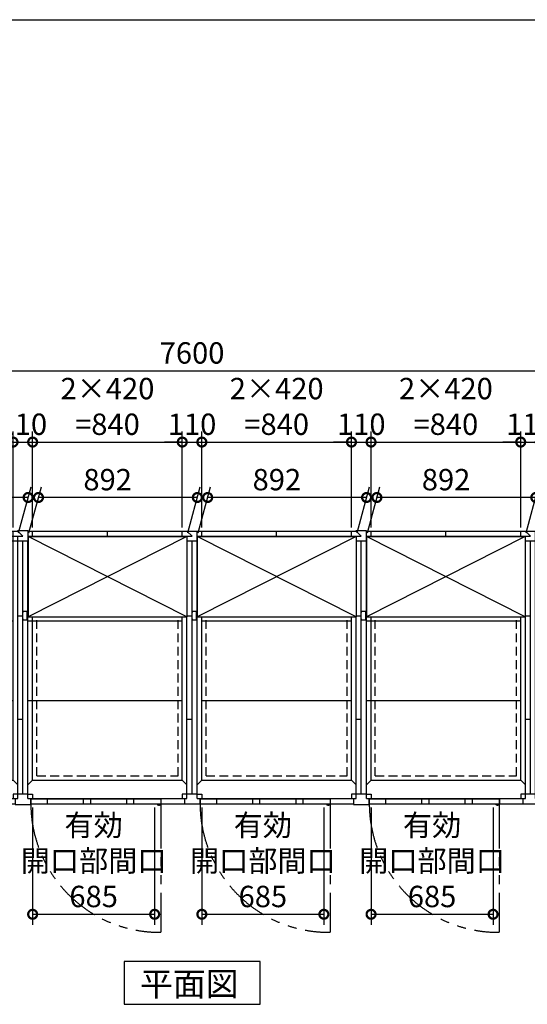
# Model space of a CAD drawing. Extents: x 220 to 16588, y -219 to 11106.
# Drawn here: x 4752 to 7602, y 5581 to 11106 of the extents above; entities that cross this region are included whole.
import ezdxf

# ---------------------------------------------------------------- set-up
doc = ezdxf.new("R2010")
doc.units = 0
doc.header["$LTSCALE"] = 20
doc.set_wipeout_variables(frame=1)
doc.header["$PDMODE"] = 3
doc.header["$PDSIZE"] = 2
doc.linetypes.add('HIDDEN', pattern=[0.375, 0.25, -0.125])
doc.linetypes.add('PHANTOM', pattern=[2.5, 1.25, -0.25, 0.25, -0.25, 0.25, -0.25])
doc.layers.get('0').update_dxf_attribs({"linetype": 'CONTINUOUS'})
doc.layers.get('DEFPOINTS').update_dxf_attribs({"linetype": 'CONTINUOUS'})
for name, color, linetype in [('仕様書枠', 230, 'CONTINUOUS'), ('寸法', 4, 'CONTINUOUS'), ('想像線', 6, 'PHANTOM'), ('点線', 2, 'HIDDEN'), ('細線', 5, 'CONTINUOUS'), ('部品', 7, 'CONTINUOUS'), ('部品1', 7, 'CONTINUOUS')]:
    doc.layers.add(name, color=color, linetype=linetype)
doc.styles.add('STYLE1', font='isocp.shx', dxfattribs={"bigfont": 'bigfont.shx'})
doc.styles.add('STYLE2', font='txt')
doc.dimstyles.new('INABA_S40G', dxfattribs={"dimscale": 40, "dimtxt": 3, "dimasz": 2.5, "dimexe": 1.5, "dimexo": 0.5, "dimgap": 1, "dimtad": 3, "dimdec": 1, "dimdsep": 46, "dimtxsty": 'STYLE1', "dimblk1": 'DOTSMALL', "dimblk2": 'DOTSMALL', "dimsah": 1, "dimcen": 0, "dimclrt": 7, "dimadec": 0, "dimazin": 0, "dimtfac": 1, "dimtdec": 4, "dimtix": 1, "dimtmove": 0, "dimatfit": 3, "dimldrblk": 'DOTSMALL', "dimfxl": 1, "dimtolj": 1, "dimtzin": 0, "dimarcsym": 0})

# ---------------------------------------------------------------- blocks, each defined once
blk = doc.blocks.new('_DOTSMALL')
at = {"color": 0, "linetype": 'ByBlock', "ltscale": 50, "const_width": 0.5}
blk.add_lwpolyline([(-0.0625, 0, 1), (0.0625, 0, 1)], format="xyb", close=True, dxfattribs=at)
blk = doc.blocks.new('*D4')
at = {"layer": 'DEFPOINTS', "color": 0, "ltscale": 50}
for p in [(9520, 9135.6), (1920, 8207.6), (9520, 8207.6)]:
    blk.add_point(p, dxfattribs=at)
at = {"layer": '寸法', "color": 0, "lineweight": -2, "ltscale": 50}
for p, q in [((1920, 8227.6), (1920, 9195.6)), ((9520, 8227.6), (9520, 9195.6)), ((1920, 9135.6), (9520, 9135.6))]:
    blk.add_line(p, q, dxfattribs=at)
at = {"layer": '寸法', "color": 0, "lineweight": -2, "ltscale": 50, "xscale": 100, "yscale": 100, "zscale": 100, "rotation": 180}
blk.add_blockref('_DOTSMALL', (1920, 9135.6), dxfattribs=at)
at = {"layer": '寸法', "color": 0, "lineweight": -2, "ltscale": 50, "xscale": 100, "yscale": 100, "zscale": 100}
blk.add_blockref('_DOTSMALL', (9520, 9135.6), dxfattribs=at)
at = {"layer": '寸法', "color": 7, "ltscale": 50, "insert": (5720, 9235.6), "char_height": 120, "attachment_point": 5, "style": 'STYLE1'}
blk.add_mtext('\\A1;7600', dxfattribs=at)
blk = doc.blocks.new('A$C32FC4C94')
at = {"layer": '想像線', "ltscale": 10}
for p, q in [((775, 3), (775, -717.9)), ((1725, 3), (1725, -717.9)), ((2675, 3), (2675, -717.9))]:
    blk.add_line(p, q, dxfattribs=at)
for centre in [(767.6, 4.7), (1717.6, 4.7), (2667.6, 4.7)]:
    blk.add_arc(centre, 722.6, 180.1344, 270.5829, dxfattribs=at)
at = {"layer": '点線', "ltscale": 10}
for p, q in [((78.5, 1454.5), (871.5, 1454.5)), ((78.5, 159.5), (78.5, 1454.5)), ((871.5, 159.5), (871.5, 1454.5)), ((1028.5, 159.5), (1028.5, 1454.5)), ((1028.5, 1454.5), (1821.5, 1454.5)), ((1821.5, 159.5), (1821.5, 1454.5)), ((1978.5, 159.5), (1978.5, 1454.5)), ((1978.5, 1454.5), (2771.5, 1454.5)), ((2771.5, 159.5), (2771.5, 1454.5)), ((78.5, 159.5), (871.5, 159.5)), ((1028.5, 159.5), (1821.5, 159.5)), ((1978.5, 159.5), (2771.5, 159.5))]:
    blk.add_line(p, q, dxfattribs=at)
at = {"layer": '細線', "ltscale": 50}
for p, q in [((136.5, 29), (136.5, 3)), ((339, 29), (339, 3)), ((379, 29), (379, 3)), ((582, 29), (582, 3)), ((622, 29), (622, 3)), ((1086.5, 29), (1086.5, 3)), ((1289, 29), (1289, 3)), ((1329, 29), (1329, 3)), ((1532, 29), (1532, 3)), ((1572, 29), (1572, 3)), ((2036.5, 29), (2036.5, 3)), ((2239, 29), (2239, 3)), ((2279, 29), (2279, 3)), ((2482, 29), (2482, 3)), ((2522, 29), (2522, 3))]:
    blk.add_line(p, q, dxfattribs=at)
at = {"layer": '細線', "ltscale": 0.2}
for centre in [(767.1, 4), (1717.1, 4), (2667.1, 4)]:
    blk.add_arc(centre, 4.05, 194.2604, 345.7396, dxfattribs=at)
at = {"layer": '部品1'}
for p, q in [((0, 1536), (28, 1536)), ((28, 1536), (28, 1478)), ((28, 1533), (55, 1533)), ((28, 1504.5), (55, 1504.5)), ((28.5, 1504.5), (950, 1504.5)), ((55, 1533), (895, 1533)), ((55, 1504.5), (55, 1533)), ((55, 136), (55, 1504.5)), ((475, 1506), (475, 1533)), ((895, 1504.5), (895, 1533)), ((895, 1533), (1005, 1533)), ((895, 1478), (921.5, 1504.5)), ((921.5, 1533), (950, 1504.5)), ((921.5, 32.5), (921.5, 1504.5)), ((978.5, 32.5), (978.5, 1533)), ((978.5, 1504.5), (1900, 1504.5)), ((978.5, 1504.5), (1005, 1478)), ((1005, 1504.5), (1005, 1533)), ((1005, 1533), (1845, 1533)), ((1425, 1506), (1425, 1533)), ((1845, 1504.5), (1845, 1533)), ((1845, 1533), (1955, 1533)), ((1845, 1478), (1871.5, 1504.5)), ((1871.5, 1533), (1900, 1504.5)), ((1871.5, 32.5), (1871.5, 1504.5)), ((1928.5, 32.5), (1928.5, 1533)), ((1928.5, 1504.5), (2821.5, 1504.5)), ((1928.5, 1504.5), (1955, 1478)), ((1955, 1504.5), (1955, 1533)), ((1955, 1533), (2795, 1533)), ((2375, 1506), (2375, 1533)), ((2795, 1505), (2795, 1533)), ((2795, 1533), (2822, 1533)), ((2795, 136), (2795, 1505)), ((2821.5, 58), (2821.5, 1504.5)), ((2822, 1533), (2822, 1536)), ((2822, 1536), (2853, 1536)), ((2853, 1505), (2850, 1505)), ((2850, 1505), (2850, 1478)), ((2853, 1536), (2853, 1505)), ((0, 58), (0, 1478)), ((0, 1478), (55, 1478)), ((28.5, 1478), (895, 1478)), ((28.5, 32.5), (28.5, 1478)), ((895, 136), (895, 1478)), ((921.5, 1478), (978.5, 1478)), ((950, 58), (950, 1478)), ((1005, 1478), (1845, 1478)), ((1005, 136), (1005, 1478)), ((1845, 136), (1845, 1478)), ((1871.5, 1478), (1928.5, 1478)), ((1900, 58), (1900, 1478)), ((1955, 1478), (2795, 1478)), ((1955, 136), (1955, 1478)), ((2850, 1478), (2795, 1478)), ((2850, 58), (2850, 1478)), ((921.5, 1058), (950, 1058)), ((1871.5, 1058), (1900, 1058)), ((2821.5, 1058), (2850, 1058)), ((28.5, 1030.5), (895, 1030.5)), ((1005, 1030.5), (1845, 1030.5)), ((1955, 1030.5), (2795, 1030.5)), ((28.5, 583.5), (895, 583.5)), ((1005, 583.5), (1845, 583.5)), ((1955, 583.5), (2795, 583.5)), ((921.5, 478), (950, 478)), ((1871.5, 478), (1900, 478)), ((2821.5, 478), (2850, 478)), ((55, 136), (28.5, 109.5)), ((55, 136), (895, 136)), ((895, 136), (921.5, 109.5)), ((1005, 136), (978.5, 109.5)), ((1005, 136), (1845, 136)), ((1845, 136), (1871.5, 109.5)), ((1955, 136), (1928.5, 109.5)), ((1955, 136), (2795, 136)), ((2795, 136), (2821.5, 109.5)), ((28.5, 58), (0, 58)), ((32, 58), (55, 58)), ((55, 58), (55, 32.5)), ((918, 58), (895, 58)), ((895, 58), (895, 32.5)), ((978.5, 58), (921.5, 58)), ((982, 58), (1005, 58)), ((1005, 58), (1005, 32.5)), ((1868, 58), (1845, 58)), ((1845, 58), (1845, 32.5)), ((1928.5, 58), (1871.5, 58)), ((1932, 58), (1955, 58)), ((1955, 58), (1955, 32.5)), ((2818, 58), (2795, 58)), ((2795, 58), (2795, 32.5)), ((2850, 58), (2821.5, 58)), ((2850, 31), (2850, 58)), ((0, 0), (43, 0)), ((28.5, 32.5), (55, 32.5)), ((43, 32.5), (43, 0)), ((43, 3), (907, 3)), ((775, 29), (45, 29)), ((45, 29), (45, 3)), ((45, 3), (775, 3)), ((55, 32.5), (895, 32.5)), ((775, 29), (775, 3)), ((777, 3), (777, 32.5)), ((895, 32.5), (921.5, 32.5)), ((907, 32.5), (907, 3)), ((907, 3), (993, 3)), ((978.5, 32.5), (1005, 32.5)), ((993, 32.5), (993, 3)), ((993, 3), (1857, 3)), ((1725, 29), (995, 29)), ((995, 29), (995, 3)), ((995, 3), (1725, 3)), ((1005, 32.5), (1845, 32.5)), ((1725, 29), (1725, 3)), ((1727, 3), (1727, 32.5)), ((1845, 32.5), (1871.5, 32.5)), ((1857, 32.5), (1857, 3)), ((1857, 3), (1943, 3)), ((1928.5, 32.5), (1955, 32.5)), ((1943, 32.5), (1943, 3)), ((1943, 3), (2807, 3)), ((2675, 29), (1945, 29)), ((1945, 29), (1945, 3)), ((1945, 3), (2675, 3)), ((1955, 32.5), (2795, 32.5)), ((2675, 29), (2675, 3)), ((2677, 3), (2677, 32.5)), ((2795, 32.5), (2807, 32.5)), ((2807, 32.5), (2807, 0)), ((2807, 0), (2853, 0)), ((2853, 31), (2850, 31)), ((2853, 0), (2853, 31))]:
    blk.add_line(p, q, dxfattribs=at)
at = {"layer": '部品1', "ltscale": 0.2}
for p, q in [((762.1, -4), (767.1, -4)), ((1712.1, -4), (1717.1, -4)), ((2662.1, -4), (2667.1, -4))]:
    blk.add_line(p, q, dxfattribs=at)
for centre, start, end in [((762.1, 4), 187.1636, 270), ((767.1, 4), 270, 352.8364), ((1712.1, 4), 187.1636, 270), ((1717.1, 4), 270, 352.8364), ((2662.1, 4), 187.1636, 270), ((2667.1, 4), 270, 352.8364)]:
    blk.add_arc(centre, 8, start, end, dxfattribs=at)
blk = doc.blocks.new('*D30')
at = {"layer": 'DEFPOINTS', "color": 0, "ltscale": 50}
for p in [(6725, 6705.6), (7410, 6705.6), (7410, 6085.8)]:
    blk.add_point(p, dxfattribs=at)
at = {"layer": '寸法', "color": 0, "lineweight": -2, "ltscale": 50}
for p, q in [((6725, 6685.6), (6725, 6025.8)), ((7410, 6685.6), (7410, 6025.8)), ((6725, 6085.8), (7410, 6085.8))]:
    blk.add_line(p, q, dxfattribs=at)
at = {"layer": '寸法', "color": 0, "lineweight": -2, "ltscale": 50, "xscale": 100, "yscale": 100, "zscale": 100, "rotation": 180}
blk.add_blockref('_DOTSMALL', (6725, 6085.8), dxfattribs=at)
at = {"layer": '寸法', "color": 0, "lineweight": -2, "ltscale": 50, "xscale": 100, "yscale": 100, "zscale": 100}
blk.add_blockref('_DOTSMALL', (7410, 6085.8), dxfattribs=at)
at = {"layer": '寸法', "color": 7, "ltscale": 50, "insert": (7067.5, 6385.8), "char_height": 120, "attachment_point": 5, "style": 'STYLE1'}
blk.add_mtext('\\A1;有効\\P開口部間口\\P685', dxfattribs=at)
blk = doc.blocks.new('*D32')
at = {"layer": 'DEFPOINTS', "color": 0}
for p in [(7675, 8735.6), (7565, 8235.6), (7675, 8235.6)]:
    blk.add_point(p, dxfattribs=at)
at = {"layer": '寸法', "color": 0, "lineweight": -2}
for p, q in [((7565, 8255.6), (7565, 8795.6)), ((7675, 8255.6), (7675, 8795.6)), ((7565, 8735.6), (7465, 8735.6)), ((7565, 8735.6), (7675, 8735.6)), ((7675, 8735.6), (7775, 8735.6))]:
    blk.add_line(p, q, dxfattribs=at)
at = {"layer": '寸法', "color": 0, "lineweight": -2, "xscale": 100, "yscale": 100, "zscale": 100}
blk.add_blockref('_DOTSMALL', (7565, 8735.6), dxfattribs=at)
at = {"layer": '寸法', "color": 0, "lineweight": -2, "xscale": 100, "yscale": 100, "zscale": 100, "rotation": 180}
blk.add_blockref('_DOTSMALL', (7675, 8735.6), dxfattribs=at)
at = {"layer": '寸法', "color": 7, "insert": (7620, 8835.6), "char_height": 120, "attachment_point": 5, "style": 'STYLE1'}
blk.add_mtext('\\A1;110', dxfattribs=at)
blk = doc.blocks.new('*D33')
at = {"layer": 'DEFPOINTS', "color": 0}
for p in [(7565, 8735.6), (6725, 8235.6), (7565, 8235.6)]:
    blk.add_point(p, dxfattribs=at)
at = {"layer": '寸法', "color": 0, "lineweight": -2}
for p, q in [((6725, 8255.6), (6725, 8795.6)), ((7565, 8255.6), (7565, 8795.6)), ((6725, 8735.6), (7565, 8735.6))]:
    blk.add_line(p, q, dxfattribs=at)
at = {"layer": '寸法', "color": 0, "lineweight": -2, "xscale": 100, "yscale": 100, "zscale": 100, "rotation": 180}
blk.add_blockref('_DOTSMALL', (6725, 8735.6), dxfattribs=at)
at = {"layer": '寸法', "color": 0, "lineweight": -2, "xscale": 100, "yscale": 100, "zscale": 100}
blk.add_blockref('_DOTSMALL', (7565, 8735.6), dxfattribs=at)
at = {"layer": '寸法', "color": 7, "insert": (7145, 8935.6), "char_height": 120, "attachment_point": 5, "style": 'STYLE1'}
blk.add_mtext('\\A1;2×420\\P=840', dxfattribs=at)
blk = doc.blocks.new('A$C334916CE')
blk.add_wipeout([(31.6, -451.5), (31.6, -1.5), (923.6, -1.5), (923.6, -451.5)]).dxf.layer = '部品'
at = {"layer": '細線', "ltscale": 50}
for p, q in [((923.6, -451.5), (31.6, -1.5)), ((923.6, -1.5), (31.6, -451.5))]:
    blk.add_line(p, q, dxfattribs=at)
at = {"layer": '部品1'}
for p, q in [((31.6, -1.5), (923.6, -1.5)), ((31.6, -451.5), (923.6, -451.5))]:
    blk.add_line(p, q, dxfattribs=at)
at = {"layer": '部品1', "ltscale": 50}
for p, q in [((31.6, -1.5), (31.6, -451.5)), ((923.6, -1.5), (923.6, -451.5))]:
    blk.add_line(p, q, dxfattribs=at)
blk = doc.blocks.new('*D39')
at = {"layer": 'DEFPOINTS', "color": 0}
for p in [(6757.7, 8424.6), (6699, 8205.6), (7591, 8205.6)]:
    blk.add_point(p, dxfattribs=at)
at = {"layer": '寸法', "color": 0, "lineweight": -2}
for p, q in [((6704.4, 8225.6), (6773.8, 8484.6)), ((7596.4, 8225.6), (7665.8, 8484.6)), ((7649.7, 8424.6), (6757.7, 8424.6))]:
    blk.add_line(p, q, dxfattribs=at)
at = {"layer": '寸法', "color": 0, "lineweight": -2, "xscale": 100, "yscale": 100, "zscale": 100, "rotation": 180}
blk.add_blockref('_DOTSMALL', (6757.7, 8424.6), dxfattribs=at)
at = {"layer": '寸法', "color": 0, "lineweight": -2, "xscale": 100, "yscale": 100, "zscale": 100}
blk.add_blockref('_DOTSMALL', (7649.7, 8424.6), dxfattribs=at)
at = {"layer": '寸法', "color": 7, "insert": (7146.2, 8524.7), "char_height": 120, "attachment_point": 5, "style": 'STYLE1'}
blk.add_mtext('\\A1;892', dxfattribs=at)
blk = doc.blocks.new('A$C707723A3')
at = {"layer": '想像線', "ltscale": 10}
for p, q in [((-1125, 3), (-1125, -717.9)), ((-175, 3), (-175, -717.9))]:
    blk.add_line(p, q, dxfattribs=at)
for centre in [(-1132.4, 4.7), (-182.4, 4.7)]:
    blk.add_arc(centre, 722.6, 180.1344, 270.5829, dxfattribs=at)
at = {"layer": '点線', "ltscale": 10}
for p, q in [((-1821.5, 1454.5), (-1028.5, 1454.5)), ((-1821.5, 159.5), (-1821.5, 1454.5)), ((-1028.5, 159.5), (-1028.5, 1454.5)), ((-871.5, 159.5), (-871.5, 1454.5)), ((-871.5, 1454.5), (-78.5, 1454.5)), ((-78.5, 159.5), (-78.5, 1454.5)), ((-1821.5, 159.5), (-1028.5, 159.5)), ((-871.5, 159.5), (-78.5, 159.5))]:
    blk.add_line(p, q, dxfattribs=at)
at = {"layer": '細線', "ltscale": 50}
for p, q in [((-1763.5, 29), (-1763.5, 3)), ((-1561, 29), (-1561, 3)), ((-1521, 29), (-1521, 3)), ((-1318, 29), (-1318, 3)), ((-1278, 29), (-1278, 3)), ((-813.5, 29), (-813.5, 3)), ((-611, 29), (-611, 3)), ((-571, 29), (-571, 3)), ((-368, 29), (-368, 3)), ((-328, 29), (-328, 3))]:
    blk.add_line(p, q, dxfattribs=at)
at = {"layer": '細線', "ltscale": 0.2}
for centre in [(-1132.9, 4), (-182.9, 4)]:
    blk.add_arc(centre, 4.05, 194.2604, 345.7396, dxfattribs=at)
at = {"layer": '部品1'}
for p, q in [((-1900, 1536), (-1872, 1536)), ((-1872, 1536), (-1872, 1478)), ((-1872, 1533), (-1845, 1533)), ((-1872, 1504.5), (-1845, 1504.5)), ((-1871.5, 1504.5), (-950, 1504.5)), ((-1845, 1533), (-1005, 1533)), ((-1845, 1504.5), (-1845, 1533)), ((-1845, 136), (-1845, 1504.5)), ((-1425, 1506), (-1425, 1533)), ((-1005, 1504.5), (-1005, 1533)), ((-1005, 1533), (-895, 1533)), ((-1005, 1478), (-978.5, 1504.5)), ((-978.5, 1533), (-950, 1504.5)), ((-978.5, 32.5), (-978.5, 1504.5)), ((-921.5, 32.5), (-921.5, 1533)), ((-921.5, 1504.5), (-895, 1478)), ((-921.5, 1504.5), (0, 1504.5)), ((-895, 1504.5), (-895, 1533)), ((-895, 1533), (-55, 1533)), ((-475, 1506), (-475, 1533)), ((-55, 1478), (-55, 1533)), ((-55, 1533), (-28, 1533)), ((-28, 1533), (-28, 1536)), ((-28, 1536), (0, 1536)), ((-28, 1533), (0, 1504.5)), ((-28, 1478), (-28, 1504.5)), ((-1900, 58), (-1900, 1478)), ((-1900, 1478), (-1845, 1478)), ((-1871.5, 1478), (-1005, 1478)), ((-1871.5, 32.5), (-1871.5, 1478)), ((-1005, 136), (-1005, 1478)), ((-978.5, 1478), (-921.5, 1478)), ((-950, 58), (-950, 1478)), ((-895, 136), (-895, 1478)), ((-895, 1478), (-55, 1478)), ((-55, 1478), (0, 1478)), ((-55, 136), (-55, 1478)), ((-28.5, 32.5), (-28.5, 1478)), ((0, 58), (0, 1478)), ((-978.5, 1058), (-950, 1058)), ((-28.5, 1058), (0, 1058)), ((-1871.5, 1030.5), (-1005, 1030.5)), ((-895, 1030.5), (-55, 1030.5)), ((-1871.5, 583.5), (-1005, 583.5)), ((-895, 583.5), (-55, 583.5)), ((-978.5, 478), (-950, 478)), ((-28.5, 478), (0, 478)), ((-1845, 136), (-1871.5, 109.5)), ((-1845, 136), (-1005, 136)), ((-1005, 136), (-978.5, 109.5)), ((-895, 136), (-921.5, 109.5)), ((-895, 136), (-55, 136)), ((-55, 136), (-28.5, 109.5)), ((-1871.5, 58), (-1900, 58)), ((-1868, 58), (-1845, 58)), ((-1845, 58), (-1845, 32.5)), ((-982, 58), (-1005, 58)), ((-1005, 58), (-1005, 32.5)), ((-921.5, 58), (-978.5, 58)), ((-918, 58), (-895, 58)), ((-895, 58), (-895, 32.5)), ((-32, 58), (-55, 58)), ((-55, 58), (-55, 32.5)), ((0, 58), (-28.5, 58)), ((-1900, 0), (-1857, 0)), ((-1871.5, 32.5), (-1845, 32.5)), ((-1857, 32.5), (-1857, 0)), ((-1857, 3), (-993, 3)), ((-1125, 29), (-1855, 29)), ((-1855, 29), (-1855, 3)), ((-1855, 3), (-1125, 3)), ((-1845, 32.5), (-1005, 32.5)), ((-1125, 29), (-1125, 3)), ((-1123, 3), (-1123, 32.5)), ((-1005, 32.5), (-978.5, 32.5)), ((-993, 32.5), (-993, 3)), ((-993, 3), (-907, 3)), ((-921.5, 32.5), (-895, 32.5)), ((-907, 32.5), (-907, 3)), ((-907, 3), (-43, 3)), ((-175, 29), (-905, 29)), ((-905, 29), (-905, 3)), ((-905, 3), (-175, 3)), ((-895, 32.5), (-55, 32.5)), ((-175, 29), (-175, 3)), ((-173, 3), (-173, 32.5)), ((-55, 32.5), (-28.5, 32.5)), ((-43, 32.5), (-43, 0)), ((-43, 0), (0, 0))]:
    blk.add_line(p, q, dxfattribs=at)
at = {"layer": '部品1', "ltscale": 0.2}
for p, q in [((-1137.9, -4), (-1132.9, -4)), ((-187.9, -4), (-182.9, -4))]:
    blk.add_line(p, q, dxfattribs=at)
for centre, start, end in [((-1137.9, 4), 187.1636, 270), ((-1132.9, 4), 270, 352.8364), ((-187.9, 4), 187.1636, 270), ((-182.9, 4), 270, 352.8364)]:
    blk.add_arc(centre, 8, start, end, dxfattribs=at)
blk = doc.blocks.new('*D42')
at = {"layer": 'DEFPOINTS', "color": 0, "ltscale": 50}
for p in [(4825, 6705.6), (5510, 6705.6), (5510, 6085.8)]:
    blk.add_point(p, dxfattribs=at)
at = {"layer": '寸法', "color": 0, "lineweight": -2, "ltscale": 50}
for p, q in [((4825, 6685.6), (4825, 6025.8)), ((5510, 6685.6), (5510, 6025.8)), ((4825, 6085.8), (5510, 6085.8))]:
    blk.add_line(p, q, dxfattribs=at)
at = {"layer": '寸法', "color": 0, "lineweight": -2, "ltscale": 50, "xscale": 100, "yscale": 100, "zscale": 100, "rotation": 180}
blk.add_blockref('_DOTSMALL', (4825, 6085.8), dxfattribs=at)
at = {"layer": '寸法', "color": 0, "lineweight": -2, "ltscale": 50, "xscale": 100, "yscale": 100, "zscale": 100}
blk.add_blockref('_DOTSMALL', (5510, 6085.8), dxfattribs=at)
at = {"layer": '寸法', "color": 7, "ltscale": 50, "insert": (5167.5, 6385.8), "char_height": 120, "attachment_point": 5, "style": 'STYLE1'}
blk.add_mtext('\\A1;有効\\P開口部間口\\P685', dxfattribs=at)
blk = doc.blocks.new('*D43')
at = {"layer": 'DEFPOINTS', "color": 0}
for p in [(5775, 8735.6), (5665, 8235.6), (5775, 8235.6)]:
    blk.add_point(p, dxfattribs=at)
at = {"layer": '寸法', "color": 0, "lineweight": -2}
for p, q in [((5665, 8255.6), (5665, 8795.6)), ((5775, 8255.6), (5775, 8795.6)), ((5665, 8735.6), (5565, 8735.6)), ((5665, 8735.6), (5775, 8735.6)), ((5775, 8735.6), (5875, 8735.6))]:
    blk.add_line(p, q, dxfattribs=at)
at = {"layer": '寸法', "color": 0, "lineweight": -2, "xscale": 100, "yscale": 100, "zscale": 100}
blk.add_blockref('_DOTSMALL', (5665, 8735.6), dxfattribs=at)
at = {"layer": '寸法', "color": 0, "lineweight": -2, "xscale": 100, "yscale": 100, "zscale": 100, "rotation": 180}
blk.add_blockref('_DOTSMALL', (5775, 8735.6), dxfattribs=at)
at = {"layer": '寸法', "color": 7, "insert": (5720, 8835.6), "char_height": 120, "attachment_point": 5, "style": 'STYLE1'}
blk.add_mtext('\\A1;110', dxfattribs=at)
blk = doc.blocks.new('*D44')
at = {"layer": 'DEFPOINTS', "color": 0}
for p in [(5665, 8735.6), (4825, 8235.6), (5665, 8235.6)]:
    blk.add_point(p, dxfattribs=at)
at = {"layer": '寸法', "color": 0, "lineweight": -2}
for p, q in [((4825, 8255.6), (4825, 8795.6)), ((5665, 8255.6), (5665, 8795.6)), ((4825, 8735.6), (5665, 8735.6))]:
    blk.add_line(p, q, dxfattribs=at)
at = {"layer": '寸法', "color": 0, "lineweight": -2, "xscale": 100, "yscale": 100, "zscale": 100, "rotation": 180}
blk.add_blockref('_DOTSMALL', (4825, 8735.6), dxfattribs=at)
at = {"layer": '寸法', "color": 0, "lineweight": -2, "xscale": 100, "yscale": 100, "zscale": 100}
blk.add_blockref('_DOTSMALL', (5665, 8735.6), dxfattribs=at)
at = {"layer": '寸法', "color": 7, "insert": (5245, 8935.6), "char_height": 120, "attachment_point": 5, "style": 'STYLE1'}
blk.add_mtext('\\A1;2×420\\P=840', dxfattribs=at)
blk = doc.blocks.new('*D45')
at = {"layer": 'DEFPOINTS', "color": 0, "ltscale": 50}
for p in [(5775, 6705.6), (6460, 6705.6), (6460, 6085.8)]:
    blk.add_point(p, dxfattribs=at)
at = {"layer": '寸法', "color": 0, "lineweight": -2, "ltscale": 50}
for p, q in [((5775, 6685.6), (5775, 6025.8)), ((6460, 6685.6), (6460, 6025.8)), ((5775, 6085.8), (6460, 6085.8))]:
    blk.add_line(p, q, dxfattribs=at)
at = {"layer": '寸法', "color": 0, "lineweight": -2, "ltscale": 50, "xscale": 100, "yscale": 100, "zscale": 100, "rotation": 180}
blk.add_blockref('_DOTSMALL', (5775, 6085.8), dxfattribs=at)
at = {"layer": '寸法', "color": 0, "lineweight": -2, "ltscale": 50, "xscale": 100, "yscale": 100, "zscale": 100}
blk.add_blockref('_DOTSMALL', (6460, 6085.8), dxfattribs=at)
at = {"layer": '寸法', "color": 7, "ltscale": 50, "insert": (6117.5, 6385.8), "char_height": 120, "attachment_point": 5, "style": 'STYLE1'}
blk.add_mtext('\\A1;有効\\P開口部間口\\P685', dxfattribs=at)
blk = doc.blocks.new('*D46')
at = {"layer": 'DEFPOINTS', "color": 0}
for p in [(6615, 8735.6), (5775, 8235.6), (6615, 8235.6)]:
    blk.add_point(p, dxfattribs=at)
at = {"layer": '寸法', "color": 0, "lineweight": -2}
for p, q in [((5775, 8255.6), (5775, 8795.6)), ((6615, 8255.6), (6615, 8795.6)), ((5775, 8735.6), (6615, 8735.6))]:
    blk.add_line(p, q, dxfattribs=at)
at = {"layer": '寸法', "color": 0, "lineweight": -2, "xscale": 100, "yscale": 100, "zscale": 100, "rotation": 180}
blk.add_blockref('_DOTSMALL', (5775, 8735.6), dxfattribs=at)
at = {"layer": '寸法', "color": 0, "lineweight": -2, "xscale": 100, "yscale": 100, "zscale": 100}
blk.add_blockref('_DOTSMALL', (6615, 8735.6), dxfattribs=at)
at = {"layer": '寸法', "color": 7, "insert": (6195, 8935.6), "char_height": 120, "attachment_point": 5, "style": 'STYLE1'}
blk.add_mtext('\\A1;2×420\\P=840', dxfattribs=at)
blk = doc.blocks.new('*D47')
at = {"layer": 'DEFPOINTS', "color": 0}
for p in [(6725, 8735.6), (6615, 8235.6), (6725, 8235.6)]:
    blk.add_point(p, dxfattribs=at)
at = {"layer": '寸法', "color": 0, "lineweight": -2}
for p, q in [((6615, 8255.6), (6615, 8795.6)), ((6725, 8255.6), (6725, 8795.6)), ((6615, 8735.6), (6515, 8735.6)), ((6615, 8735.6), (6725, 8735.6)), ((6725, 8735.6), (6825, 8735.6))]:
    blk.add_line(p, q, dxfattribs=at)
at = {"layer": '寸法', "color": 0, "lineweight": -2, "xscale": 100, "yscale": 100, "zscale": 100}
blk.add_blockref('_DOTSMALL', (6615, 8735.6), dxfattribs=at)
at = {"layer": '寸法', "color": 0, "lineweight": -2, "xscale": 100, "yscale": 100, "zscale": 100, "rotation": 180}
blk.add_blockref('_DOTSMALL', (6725, 8735.6), dxfattribs=at)
at = {"layer": '寸法', "color": 7, "insert": (6670, 8835.6), "char_height": 120, "attachment_point": 5, "style": 'STYLE1'}
blk.add_mtext('\\A1;110', dxfattribs=at)
blk = doc.blocks.new('*D48')
at = {"layer": 'DEFPOINTS', "color": 0}
for p in [(5807.7, 8424.6), (5749, 8205.6), (6641, 8205.6)]:
    blk.add_point(p, dxfattribs=at)
at = {"layer": '寸法', "color": 0, "lineweight": -2}
for p, q in [((5754.4, 8225.6), (5823.8, 8484.6)), ((6646.4, 8225.6), (6715.8, 8484.6)), ((6699.7, 8424.6), (5807.7, 8424.6))]:
    blk.add_line(p, q, dxfattribs=at)
at = {"layer": '寸法', "color": 0, "lineweight": -2, "xscale": 100, "yscale": 100, "zscale": 100, "rotation": 180}
blk.add_blockref('_DOTSMALL', (5807.7, 8424.6), dxfattribs=at)
at = {"layer": '寸法', "color": 0, "lineweight": -2, "xscale": 100, "yscale": 100, "zscale": 100}
blk.add_blockref('_DOTSMALL', (6699.7, 8424.6), dxfattribs=at)
at = {"layer": '寸法', "color": 7, "insert": (6196.2, 8524.7), "char_height": 120, "attachment_point": 5, "style": 'STYLE1'}
blk.add_mtext('\\A1;892', dxfattribs=at)
blk = doc.blocks.new('*D49')
at = {"layer": 'DEFPOINTS', "color": 0}
for p in [(4857.7, 8424.6), (4799, 8205.6), (5691, 8205.6)]:
    blk.add_point(p, dxfattribs=at)
at = {"layer": '寸法', "color": 0, "lineweight": -2}
for p, q in [((4804.4, 8225.6), (4873.8, 8484.6)), ((5696.4, 8225.6), (5765.8, 8484.6)), ((5749.7, 8424.6), (4857.7, 8424.6))]:
    blk.add_line(p, q, dxfattribs=at)
at = {"layer": '寸法', "color": 0, "lineweight": -2, "xscale": 100, "yscale": 100, "zscale": 100, "rotation": 180}
blk.add_blockref('_DOTSMALL', (4857.7, 8424.6), dxfattribs=at)
at = {"layer": '寸法', "color": 0, "lineweight": -2, "xscale": 100, "yscale": 100, "zscale": 100}
blk.add_blockref('_DOTSMALL', (5749.7, 8424.6), dxfattribs=at)
at = {"layer": '寸法', "color": 7, "insert": (5246.2, 8524.7), "char_height": 120, "attachment_point": 5, "style": 'STYLE1'}
blk.add_mtext('\\A1;892', dxfattribs=at)
blk = doc.blocks.new('A$C6A1E4642')
at = {"layer": '部品1'}
for p, q in [((47, 25), (0, 25)), ((0, 25), (0, 0)), ((0, 0), (6, 0)), ((41, 0), (47, 0)), ((47, 0), (47, 25))]:
    blk.add_line(p, q, dxfattribs=at)
blk = doc.blocks.new('A$C18D35925')
at = {"layer": '想像線', "ltscale": 10}
for p, q in [((-2075, 3), (-2075, -717.9)), ((-1125, 3), (-1125, -717.9)), ((-175, 3), (-175, -717.9))]:
    blk.add_line(p, q, dxfattribs=at)
for centre in [(-2082.4, 4.7), (-1132.4, 4.7), (-182.4, 4.7)]:
    blk.add_arc(centre, 722.6, 180.1344, 270.5829, dxfattribs=at)
at = {"layer": '点線', "ltscale": 10}
for p, q in [((-2771.5, 159.5), (-2771.5, 1454.5)), ((-2771.5, 1454.5), (-1978.5, 1454.5)), ((-1978.5, 159.5), (-1978.5, 1454.5)), ((-1821.5, 159.5), (-1821.5, 1454.5)), ((-1821.5, 1454.5), (-1028.5, 1454.5)), ((-1028.5, 159.5), (-1028.5, 1454.5)), ((-871.5, 159.5), (-871.5, 1454.5)), ((-871.5, 1454.5), (-78.5, 1454.5)), ((-78.5, 159.5), (-78.5, 1454.5)), ((-2771.5, 159.5), (-1978.5, 159.5)), ((-1821.5, 159.5), (-1028.5, 159.5)), ((-871.5, 159.5), (-78.5, 159.5))]:
    blk.add_line(p, q, dxfattribs=at)
at = {"layer": '細線', "ltscale": 50}
for p, q in [((-2713.5, 29), (-2713.5, 3)), ((-2511, 29), (-2511, 3)), ((-2471, 29), (-2471, 3)), ((-2268, 29), (-2268, 3)), ((-2228, 29), (-2228, 3)), ((-1763.5, 29), (-1763.5, 3)), ((-1561, 29), (-1561, 3)), ((-1521, 29), (-1521, 3)), ((-1318, 29), (-1318, 3)), ((-1278, 29), (-1278, 3)), ((-813.5, 29), (-813.5, 3)), ((-611, 29), (-611, 3)), ((-571, 29), (-571, 3)), ((-368, 29), (-368, 3)), ((-328, 29), (-328, 3))]:
    blk.add_line(p, q, dxfattribs=at)
at = {"layer": '細線', "ltscale": 0.2}
for centre in [(-2082.9, 4), (-1132.9, 4), (-182.9, 4)]:
    blk.add_arc(centre, 4.05, 194.2604, 345.7396, dxfattribs=at)
at = {"layer": '部品1'}
for p, q in [((-2822, 1536), (-2853, 1536)), ((-2853, 1536), (-2853, 1505)), ((-2853, 1505), (-2850, 1505)), ((-2850, 1505), (-2850, 1478)), ((-2822, 1533), (-2822, 1536)), ((-2795, 1533), (-2822, 1533)), ((-2821.5, 1504.5), (-1900, 1504.5)), ((-2821.5, 58), (-2821.5, 1504.5)), ((-2795, 1505), (-2795, 1533)), ((-2795, 1533), (-1955, 1533)), ((-2795, 136), (-2795, 1505)), ((-2375, 1506), (-2375, 1533)), ((-1955, 1504.5), (-1955, 1533)), ((-1955, 1533), (-1845, 1533)), ((-1955, 1478), (-1928.5, 1504.5)), ((-1928.5, 1533), (-1900, 1504.5)), ((-1928.5, 32.5), (-1928.5, 1504.5)), ((-1871.5, 32.5), (-1871.5, 1533)), ((-1871.5, 1504.5), (-950, 1504.5)), ((-1871.5, 1504.5), (-1845, 1478)), ((-1845, 1504.5), (-1845, 1533)), ((-1845, 1533), (-1005, 1533)), ((-1425, 1533), (-1425, 1504.5)), ((-1005, 1504.5), (-1005, 1533)), ((-1005, 1533), (-895, 1533)), ((-1005, 1478), (-978.5, 1504.5)), ((-978.5, 1533), (-950, 1504.5)), ((-978.5, 32.5), (-978.5, 1504.5)), ((-921.5, 32.5), (-921.5, 1533)), ((-921.5, 1504.5), (0, 1504.5)), ((-921.5, 1504.5), (-895, 1478)), ((-895, 1504.5), (-895, 1533)), ((-895, 1533), (-55, 1533)), ((-475, 1533), (-475, 1504.5)), ((-55, 1478), (-55, 1533)), ((-55, 1533), (-28, 1533)), ((-28, 1533), (-28, 1536)), ((-28, 1536), (0, 1536)), ((-28, 1533), (0, 1504.5)), ((-28, 1478), (-28, 1504.5)), ((-2850, 1478), (-2821.5, 1478)), ((-2850, 58), (-2850, 1478)), ((-2821.5, 1478), (-1955, 1478)), ((-1955, 136), (-1955, 1478)), ((-1928.5, 1478), (-1871.5, 1478)), ((-1900, 58), (-1900, 1478)), ((-1845, 1478), (-1005, 1478)), ((-1845, 136), (-1845, 1478)), ((-1005, 136), (-1005, 1478)), ((-978.5, 1478), (-921.5, 1478)), ((-950, 58), (-950, 1478)), ((-895, 1478), (-55, 1478)), ((-895, 136), (-895, 1478)), ((-55, 1478), (0, 1478)), ((-55, 136), (-55, 1478)), ((-28.5, 32.5), (-28.5, 1478)), ((0, 58), (0, 1478)), ((-2850, 1058), (-2821.5, 1058)), ((-1928.5, 1058), (-1900, 1058)), ((-978.5, 1058), (-950, 1058)), ((-28.5, 1058), (0, 1058)), ((-2821.5, 1030.5), (-1955, 1030.5)), ((-1845, 1030.5), (-1005, 1030.5)), ((-895, 1030.5), (-55, 1030.5)), ((-2821.5, 583.5), (-1955, 583.5)), ((-1845, 583.5), (-1005, 583.5)), ((-895, 583.5), (-55, 583.5)), ((-2850, 478), (-2821.5, 478)), ((-1928.5, 478), (-1900, 478)), ((-978.5, 478), (-950, 478)), ((-28.5, 478), (0, 478)), ((-2795, 136), (-2821.5, 109.5)), ((-2795, 136), (-1955, 136)), ((-1955, 136), (-1928.5, 109.5)), ((-1845, 136), (-1871.5, 109.5)), ((-1845, 136), (-1005, 136)), ((-1005, 136), (-978.5, 109.5)), ((-895, 136), (-921.5, 109.5)), ((-895, 136), (-55, 136)), ((-55, 136), (-28.5, 109.5)), ((-2850, 31), (-2850, 58)), ((-2850, 58), (-2821.5, 58)), ((-2818, 58), (-2795, 58)), ((-2795, 58), (-2795, 32.5)), ((-1932, 58), (-1955, 58)), ((-1955, 58), (-1955, 32.5)), ((-1871.5, 58), (-1928.5, 58)), ((-1868, 58), (-1845, 58)), ((-1845, 58), (-1845, 32.5)), ((-982, 58), (-1005, 58)), ((-1005, 58), (-1005, 32.5)), ((-921.5, 58), (-978.5, 58)), ((-918, 58), (-895, 58)), ((-895, 58), (-895, 32.5)), ((-32, 58), (-55, 58)), ((-55, 58), (-55, 32.5)), ((0, 58), (-28.5, 58)), ((-2853, 0), (-2853, 31)), ((-2853, 31), (-2850, 31)), ((-2807, 0), (-2853, 0)), ((-2795, 32.5), (-2807, 32.5)), ((-2807, 32.5), (-2807, 0)), ((-2807, 3), (-1943, 3)), ((-2075, 29), (-2805, 29)), ((-2805, 29), (-2805, 3)), ((-2805, 3), (-2075, 3)), ((-2795, 32.5), (-1955, 32.5)), ((-2075, 29), (-2075, 3)), ((-2073, 32.5), (-2073, 3)), ((-1955, 32.5), (-1928.5, 32.5)), ((-1943, 32.5), (-1943, 3)), ((-1943, 3), (-1857, 3)), ((-1871.5, 32.5), (-1845, 32.5)), ((-1857, 32.5), (-1857, 3)), ((-1857, 3), (-993, 3)), ((-1125, 29), (-1855, 29)), ((-1855, 29), (-1855, 3)), ((-1855, 3), (-1125, 3)), ((-1845, 32.5), (-1005, 32.5)), ((-1125, 29), (-1125, 3)), ((-1123, 3), (-1123, 32.5)), ((-1005, 32.5), (-978.5, 32.5)), ((-993, 32.5), (-993, 3)), ((-993, 3), (-907, 3)), ((-921.5, 32.5), (-895, 32.5)), ((-907, 32.5), (-907, 3)), ((-907, 3), (-43, 3)), ((-175, 29), (-905, 29)), ((-905, 29), (-905, 3)), ((-905, 3), (-175, 3)), ((-895, 32.5), (-55, 32.5)), ((-175, 29), (-175, 3)), ((-173, 3), (-173, 32.5)), ((-55, 32.5), (-28.5, 32.5)), ((-43, 32.5), (-43, 0)), ((-43, 0), (0, 0))]:
    blk.add_line(p, q, dxfattribs=at)
at = {"layer": '部品1', "ltscale": 0.2}
for p, q in [((-2087.9, -4), (-2082.9, -4)), ((-1137.9, -4), (-1132.9, -4)), ((-187.9, -4), (-182.9, -4))]:
    blk.add_line(p, q, dxfattribs=at)
for centre, start, end in [((-2087.9, 4), 187.1636, 270), ((-2082.9, 4), 270, 352.8364), ((-1137.9, 4), 187.1636, 270), ((-1132.9, 4), 270, 352.8364), ((-187.9, 4), 187.1636, 270), ((-182.9, 4), 270, 352.8364)]:
    blk.add_arc(centre, 8, start, end, dxfattribs=at)
blk = doc.blocks.new('*D60')
at = {"layer": 'DEFPOINTS', "color": 0}
for p in [(4825, 8735.6), (4715, 8235.6), (4825, 8235.6)]:
    blk.add_point(p, dxfattribs=at)
at = {"layer": '寸法', "color": 0, "lineweight": -2}
for p, q in [((4715, 8255.6), (4715, 8795.6)), ((4825, 8255.6), (4825, 8795.6)), ((4715, 8735.6), (4615, 8735.6)), ((4715, 8735.6), (4825, 8735.6)), ((4825, 8735.6), (4925, 8735.6))]:
    blk.add_line(p, q, dxfattribs=at)
at = {"layer": '寸法', "color": 0, "lineweight": -2, "xscale": 100, "yscale": 100, "zscale": 100}
blk.add_blockref('_DOTSMALL', (4715, 8735.6), dxfattribs=at)
at = {"layer": '寸法', "color": 0, "lineweight": -2, "xscale": 100, "yscale": 100, "zscale": 100, "rotation": 180}
blk.add_blockref('_DOTSMALL', (4825, 8735.6), dxfattribs=at)
at = {"layer": '寸法', "color": 7, "insert": (4770, 8835.6), "char_height": 120, "attachment_point": 5, "style": 'STYLE1'}
blk.add_mtext('\\A1;110', dxfattribs=at)
blk = doc.blocks.new('*D61')
at = {"layer": 'DEFPOINTS', "color": 0}
for p in [(3907.7, 8424.6), (3849, 8205.6), (4741, 8205.6)]:
    blk.add_point(p, dxfattribs=at)
at = {"layer": '寸法', "color": 0, "lineweight": -2}
for p, q in [((3854.4, 8225.6), (3923.8, 8484.6)), ((4746.4, 8225.6), (4815.8, 8484.6)), ((4799.7, 8424.6), (3907.7, 8424.6))]:
    blk.add_line(p, q, dxfattribs=at)
at = {"layer": '寸法', "color": 0, "lineweight": -2, "xscale": 100, "yscale": 100, "zscale": 100, "rotation": 180}
blk.add_blockref('_DOTSMALL', (3907.7, 8424.6), dxfattribs=at)
at = {"layer": '寸法', "color": 0, "lineweight": -2, "xscale": 100, "yscale": 100, "zscale": 100}
blk.add_blockref('_DOTSMALL', (4799.7, 8424.6), dxfattribs=at)
at = {"layer": '寸法', "color": 7, "insert": (4296.2, 8524.7), "char_height": 120, "attachment_point": 5, "style": 'STYLE1'}
blk.add_mtext('\\A1;892', dxfattribs=at)

msp = doc.modelspace()

# ---------------------------------------------------------------- linework, layer by layer
at = {"layer": '仕様書枠', "ltscale": 50}
msp.add_line((220, 11105.6), (16307.2, 11105.6), dxfattribs=at)
at = {"layer": '部品1'}
msp.add_lwpolyline([(5338.26466689, 5820.6), (5338.26466689, 5580.70767845), (6101.73533311, 5580.70767845), (6101.73533311, 5820.6)], close=True, dxfattribs=at)

# ---------------------------------------------------------------- block references
at = {"layer": '寸法', "ltscale": 50}
for name, p in [('A$C18D35925', (4770, 6702.6)), ('A$C707723A3', (6670, 6702.6)), ('A$C32FC4C94', (6670, 6702.6))]:
    msp.add_blockref(name, p, dxfattribs=at)

# ---------------------------------------------------------------- texts
at = {"layer": '部品1', "style": 'STYLE2'}
msp.add_text('平面図', height=135, dxfattribs=at).set_placement((5428.18427671, 5627.70647078))

# ---------------------------------------------------------------- dimensions: what is measured, and where the dimension line sits
at = {"layer": '寸法', "ltscale": 50}
dim = msp.add_linear_dim(base=(9520, 9135.6), p1=(1920, 8207.6), p2=(9520, 8207.6), dimstyle='INABA_S40G', override={"dimtdec": 1, "dimtix": 0}, dxfattribs=at)
dim.commit()
dim.dimension.update_dxf_attribs({"geometry": '*D4', "text_midpoint": (5720, 9235.6)})
at = {"layer": '寸法'}
for base, p1, p2, picture, middle in [((5665, 8735.6), (4825, 8235.6), (5665, 8235.6), '*D44', (5245, 8935.6118110236)), ((6615, 8735.6), (5775, 8235.6), (6615, 8235.6), '*D46', (6195, 8935.6118110236)), ((7565, 8735.6), (6725, 8235.6), (7565, 8235.6), '*D33', (7145, 8935.6118110236))]:
    dim = msp.add_linear_dim(base=base, p1=p1, p2=p2, text='2×420\\P=<>', dimstyle='INABA_S40G', override={"dimdec": 8}, dxfattribs=at)
    dim.commit()
    dim.dimension.update_dxf_attribs({"geometry": picture, "text_midpoint": middle})
for base, p1, p2, picture, middle in [((4825, 8735.6), (4715, 8235.6), (4825, 8235.6), '*D60', (4770, 8835.6)), ((5775, 8735.6), (5665, 8235.6), (5775, 8235.6), '*D43', (5720, 8835.6)), ((6725, 8735.6), (6615, 8235.6), (6725, 8235.6), '*D47', (6670, 8835.6)), ((7675, 8735.6), (7565, 8235.6), (7675, 8235.6), '*D32', (7620, 8835.6))]:
    dim = msp.add_linear_dim(base=base, p1=p1, p2=p2, dimstyle='INABA_S40G', override={"dimdec": 8}, dxfattribs=at)
    dim.commit()
    dim.dimension.update_dxf_attribs({"geometry": picture, "text_midpoint": middle})
at = {"layer": '寸法', "ltscale": 50}
for base, p1, p2, picture, middle in [((5510, 6085.7763322), (4825, 6705.6), (5510, 6705.6), '*D42', (5167.5, 6085.7763322)), ((6460, 6085.7763322), (5775, 6705.6), (6460, 6705.6), '*D45', (6117.5, 6085.7763322)), ((7410, 6085.7763322), (6725, 6705.6), (7410, 6705.6), '*D30', (7067.5, 6085.7763322))]:
    dim = msp.add_linear_dim(base=base, p1=p1, p2=p2, text='有効\\P開口部間口\\P<>', dimstyle='INABA_S40G', dxfattribs=at)
    dim.commit()
    dim.dimension.update_dxf_attribs({"geometry": picture, "text_midpoint": middle, "dimtype": 160})

# ---------------------------------------------------------------- next in the draw order: block references
at = {"layer": '部品1'}
for p in [(4767.38069634, 8207.1), (5717.38069634, 8207.1), (6667.38069634, 8207.1)]:
    msp.add_blockref('A$C334916CE', p, dxfattribs=at)

# ---------------------------------------------------------------- next in the draw order: block references
at = {"layer": '部品1', "rotation": 270}
for p in [(4770, 7785.59999922), (5720, 7785.59999922), (6670, 7785.59999922)]:
    msp.add_blockref('A$C6A1E4642', p, dxfattribs=at)

# ---------------------------------------------------------------- next in the draw order: dimensions: what is measured, and where the dimension line sits
at = {"layer": '寸法'}
for base, p1, p2, picture, middle in [((3907.69349629, 8424.64711024), (4741, 8205.6), (3849, 8205.6), '*D61', (4296.15293788, 8424.64711024)), ((4857.69349629, 8424.64711024), (5691, 8205.6), (4799, 8205.6), '*D49', (5246.15293788, 8424.64711024)), ((5807.69349629, 8424.64711024), (6641, 8205.6), (5749, 8205.6), '*D48', (6196.15293788, 8424.64711024)), ((6757.69349629, 8424.64711024), (7591, 8205.6), (6699, 8205.6), '*D39', (7146.15293788, 8424.64711024))]:
    dim = msp.add_linear_dim(base=base, p1=p1, p2=p2, angle=180, dimstyle='INABA_S40G', dxfattribs=at)
    dim.commit()
    dim.dimension.update_dxf_attribs({"geometry": picture, "text_midpoint": middle, "dimtype": 160})

doc.saveas('drawing.dxf')
